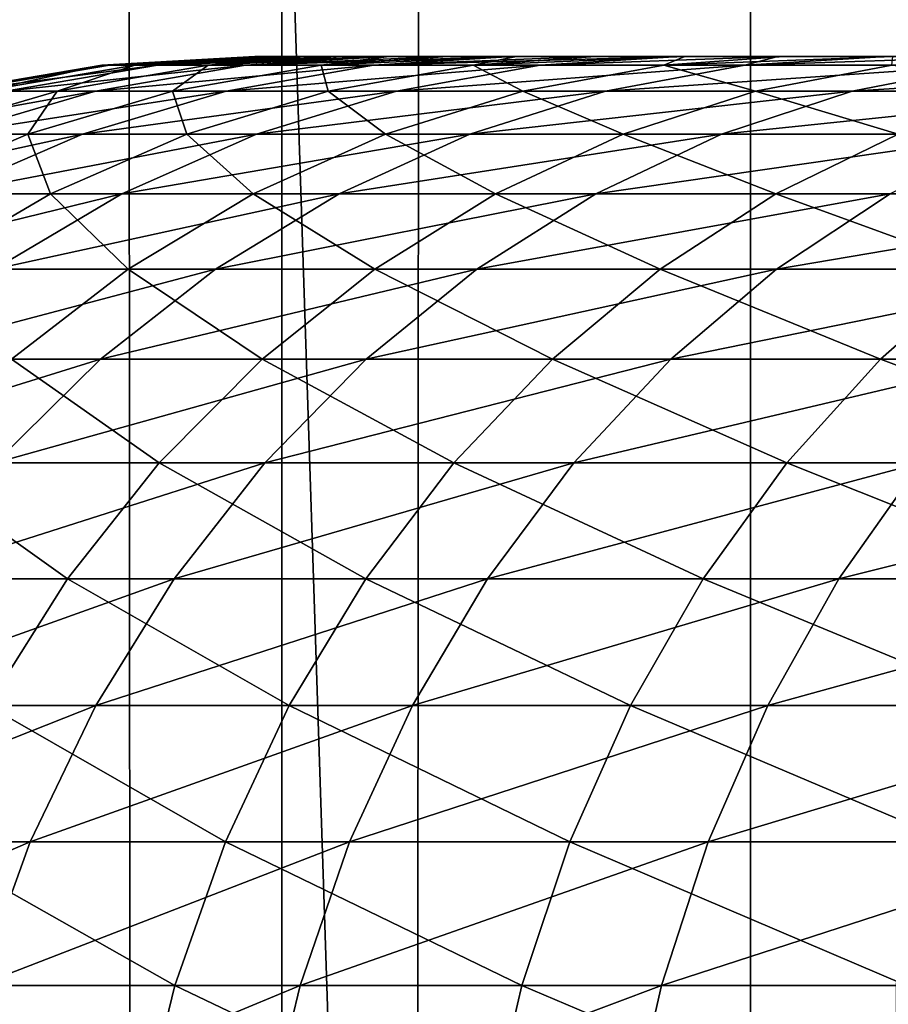
# Model space of a CAD drawing. Units: millimetres. Extents: x -26 to 26, y -130 to 154.
# Drawn here: x 6 to 6, y 6 to 7 of the extents above; entities that cross this region are included whole.
import ezdxf

# ---------------------------------------------------------------- set-up
doc = ezdxf.new("R2010")
doc.units = ezdxf.units.MM
doc.header["$LTSCALE"] = 52.148148
for name, color, linetype in [('152', 7, 'CONTINUOUS'), ('153', 7, 'CONTINUOUS'), ('205', 7, 'CONTINUOUS'), ('208', 7, 'CONTINUOUS'), ('3', 7, 'CONTINUOUS'), ('49', 7, 'CONTINUOUS')]:
    doc.layers.add(name, color=color, linetype=linetype)

msp = doc.modelspace()

# ---------------------------------------------------------------- linework, layer by layer
at = {"layer": '152', "color": 7, "linetype": 'CONTINUOUS', "true_color": 0xc8c8c8}
for points in [[(4.83637, 122, -21.97406), (6.01954, 122, -21.67983), (4.83682, -125, -21.97396), (4.83637, 122, -21.97406)], [(4.83682, -125, -21.97396), (6.01954, 122, -21.67983), (6.01941, -125, -21.67987), (4.83682, -125, -21.97396)], [(6.01941, -125, -21.67987), (6.01954, 122, -21.67983), (7.18427, -125, -21.3222), (6.01941, -125, -21.67987)], [(6.01954, 122, -21.67983), (7.18471, 122, -21.32205), (7.18427, -125, -21.3222), (6.01954, 122, -21.67983)]]:
    msp.add_3dface(points, dxfattribs=at)
at = {"layer": '153', "color": 7, "linetype": 'CONTINUOUS', "true_color": 0xc8c8c8}
for points in [[(6.17368, 80.47411, 21.63644), (7.18427, -125, 21.3222), (6.50006, 80.642, 21.54064), (6.17368, 80.47411, 21.63644)], [(5.84712, 80.31626, 21.72697), (6.01941, -125, 21.67987), (6.17368, 80.47411, 21.63644), (5.84712, 80.31626, 21.72697)], [(6.01941, -125, 21.67987), (7.18427, -125, 21.3222), (6.17368, 80.47411, 21.63644), (6.01941, -125, 21.67987)], [(5.52047, 80.16839, 21.81225), (6.01941, -125, 21.67987), (5.84712, 80.31626, 21.72697), (5.52047, 80.16839, 21.81225)], [(5.37271, 80.10464, 21.84912), (6.01941, -125, 21.67987), (5.52047, 80.16839, 21.81225), (5.37271, 80.10464, 21.84912)], [(4.86732, 79.90138, 21.96723), (6.01941, -125, 21.67987), (5.37271, 80.10464, 21.84912), (4.86732, 79.90138, 21.96723)], [(4.83682, -125, 21.97396), (6.01941, -125, 21.67987), (4.86732, 79.90138, 21.96723), (4.83682, -125, 21.97396)]]:
    msp.add_3dface(points, dxfattribs=at)
at = {"layer": '205', "color": 7, "linetype": 'CONTINUOUS', "true_color": 0xffe664}
for points in [[(6.35746, 85.75, -18.16989), (5.64667, 18.18045, -18.4032), (6.35789, -3.5, -18.16974), (6.35746, 85.75, -18.16989)], [(7.36693, 85.75, -17.78456), (6.35746, 85.75, -18.16989), (7.36663, -3.5, -17.78469), (7.36693, 85.75, -17.78456)], [(6.35746, 85.75, -18.16989), (6.35789, -3.5, -18.16974), (7.36663, -3.5, -17.78469), (6.35746, 85.75, -18.16989)], [(5.64667, 18.18045, -18.4032), (5.64667, 5.62756, -18.4032), (6.35789, -3.5, -18.16974), (5.64667, 18.18045, -18.4032)]]:
    msp.add_3dface(points, dxfattribs=at)
at = {"layer": '208', "color": 7, "linetype": 'CONTINUOUS', "true_color": 0xffe664}
for points in [[(6.00363, 6.5, -8.19039), (6, 6.5, -7.99433), (6.00407, 6.5, -7.7982), (6.00363, 6.5, -8.19039)], [(6.01494, 6.5, -8.38621), (6.00363, 6.5, -8.19039), (6.00407, 6.5, -7.7982), (6.01494, 6.5, -8.38621)], [(6.01494, 6.5, -8.38621), (6.00407, 6.5, -7.7982), (6.01583, 6.5, -7.60245), (6.01494, 6.5, -8.38621)], [(6.03392, 6.5, -8.58143), (6.01494, 6.5, -8.38621), (6.01583, 6.5, -7.60245), (6.03392, 6.5, -8.58143)], [(6.03392, 6.5, -8.58143), (6.01583, 6.5, -7.60245), (6.03526, 6.5, -7.40729), (6.03392, 6.5, -8.58143)], [(6.06054, 6.5, -8.77571), (6.03392, 6.5, -8.58143), (6.03526, 6.5, -7.40729), (6.06054, 6.5, -8.77571)], [(6.06054, 6.5, -8.77571), (6.03526, 6.5, -7.40729), (6.06233, 6.5, -7.21301), (6.06054, 6.5, -8.77571)], [(6.09477, 6.5, -8.96888), (6.06054, 6.5, -8.77571), (6.06233, 6.5, -7.21301), (6.09477, 6.5, -8.96888)], [(6.09477, 6.5, -8.96888), (6.06233, 6.5, -7.21301), (6.09698, 6.5, -7.02), (6.09477, 6.5, -8.96888)], [(6.13654, 6.5, -9.16048), (6.09477, 6.5, -8.96888), (6.09698, 6.5, -7.02), (6.13654, 6.5, -9.16048)], [(6.13654, 6.5, -9.16048), (6.09698, 6.5, -7.02), (6.1392, 6.5, -6.82843), (6.13654, 6.5, -9.16048)], [(6.18579, 6.5, -9.35032), (6.13654, 6.5, -9.16048), (6.1392, 6.5, -6.82843), (6.18579, 6.5, -9.35032)], [(6.18579, 6.5, -9.35032), (6.1392, 6.5, -6.82843), (6.18888, 6.5, -6.63871), (6.18579, 6.5, -9.35032)], [(6.24246, 6.5, -9.53811), (6.18579, 6.5, -9.35032), (6.18888, 6.5, -6.63871), (6.24246, 6.5, -9.53811)], [(6.24246, 6.5, -9.53811), (6.18888, 6.5, -6.63871), (6.24596, 6.5, -6.45109), (6.24246, 6.5, -9.53811)], [(6.30643, 6.5, -9.72348), (6.24246, 6.5, -9.53811), (6.24596, 6.5, -6.45109), (6.30643, 6.5, -9.72348)], [(6.30643, 6.5, -9.72348), (6.24596, 6.5, -6.45109), (6.31038, 6.5, -6.2658), (6.30643, 6.5, -9.72348)], [(6.37765, 6.5, -9.90626), (6.30643, 6.5, -9.72348), (6.31038, 6.5, -6.2658), (6.37765, 6.5, -9.90626)], [(6.37765, 6.5, -9.90626), (6.31038, 6.5, -6.2658), (6.38199, 6.5, -6.08325), (6.37765, 6.5, -9.90626)], [(6.45596, 6.5, -10.08606), (6.37765, 6.5, -9.90626), (6.38199, 6.5, -6.08325), (6.45596, 6.5, -10.08606)], [(6.45596, 6.5, -10.08606), (6.38199, 6.5, -6.08325), (6.46072, 6.5, -5.90359), (6.45596, 6.5, -10.08606)], [(6.54126, 6.5, -10.26266), (6.45596, 6.5, -10.08606), (6.46072, 6.5, -5.90359), (6.54126, 6.5, -10.26266)]]:
    msp.add_3dface(points, dxfattribs=at)
at = {"layer": '3', "color": 7, "linetype": 'CONTINUOUS', "true_color": 0xffe664}
for points in [[(6.35746, 85.75, 18.16989), (5.32908, -3.5, 18.49766), (5.32903, 85.75, 18.49767), (6.35746, 85.75, 18.16989)], [(6.35789, -3.5, 18.16974), (5.32908, -3.5, 18.49766), (6.35746, 85.75, 18.16989), (6.35789, -3.5, 18.16974)], [(7.36693, 85.75, 17.78456), (6.35789, -3.5, 18.16974), (6.35746, 85.75, 18.16989), (7.36693, 85.75, 17.78456)], [(7.36663, -3.5, 17.78469), (6.35789, -3.5, 18.16974), (7.36693, 85.75, 17.78456), (7.36663, -3.5, 17.78469)]]:
    msp.add_3dface(points, dxfattribs=at)
at = {"layer": '49', "color": 7, "linetype": 'CONTINUOUS', "true_color": 0xc8c8c8}
for points in [[(5.89494, 6.49371, -8.26551), (5.88947, 6.49371, -7.87897), (6.00363, 6.5, -8.19039), (5.89494, 6.49371, -8.26551)], [(5.88947, 6.49371, -7.87897), (5.91323, 6.49371, -7.49313), (6.00407, 6.5, -7.7982), (5.88947, 6.49371, -7.87897)], [(6.00363, 6.5, -8.19039), (5.88947, 6.49371, -7.87897), (6, 6.5, -7.99433), (6.00363, 6.5, -8.19039)], [(6, 6.5, -7.99433), (5.88947, 6.49371, -7.87897), (6.00407, 6.5, -7.7982), (6, 6.5, -7.99433)], [(5.9296, 6.49371, -8.65053), (5.89494, 6.49371, -8.26551), (6.03392, 6.5, -8.58143), (5.9296, 6.49371, -8.65053)], [(6.03392, 6.5, -8.58143), (5.89494, 6.49371, -8.26551), (6.01494, 6.5, -8.38621), (6.03392, 6.5, -8.58143)], [(6.01494, 6.5, -8.38621), (5.89494, 6.49371, -8.26551), (6.00363, 6.5, -8.19039), (6.01494, 6.5, -8.38621)], [(5.91323, 6.49371, -7.49313), (5.96607, 6.49371, -7.11018), (6.03526, 6.5, -7.40729), (5.91323, 6.49371, -7.49313)], [(6.00407, 6.5, -7.7982), (5.91323, 6.49371, -7.49313), (6.01583, 6.5, -7.60245), (6.00407, 6.5, -7.7982)], [(6.01583, 6.5, -7.60245), (5.91323, 6.49371, -7.49313), (6.03526, 6.5, -7.40729), (6.01583, 6.5, -7.60245)], [(5.99325, 6.49371, -9.03183), (5.9296, 6.49371, -8.65053), (6.09477, 6.5, -8.96888), (5.99325, 6.49371, -9.03183)], [(6.09477, 6.5, -8.96888), (5.9296, 6.49371, -8.65053), (6.06054, 6.5, -8.77571), (6.09477, 6.5, -8.96888)], [(6.06054, 6.5, -8.77571), (5.9296, 6.49371, -8.65053), (6.03392, 6.5, -8.58143), (6.06054, 6.5, -8.77571)], [(5.96607, 6.49371, -7.11018), (6.04771, 6.49371, -6.73232), (6.09698, 6.5, -7.02), (5.96607, 6.49371, -7.11018)], [(6.03526, 6.5, -7.40729), (5.96607, 6.49371, -7.11018), (6.06233, 6.5, -7.21301), (6.03526, 6.5, -7.40729)], [(6.06233, 6.5, -7.21301), (5.96607, 6.49371, -7.11018), (6.09698, 6.5, -7.02), (6.06233, 6.5, -7.21301)], [(6.08554, 6.49371, -9.40723), (5.99325, 6.49371, -9.03183), (6.18579, 6.5, -9.35032), (6.08554, 6.49371, -9.40723)], [(6.18579, 6.5, -9.35032), (5.99325, 6.49371, -9.03183), (6.13654, 6.5, -9.16048), (6.18579, 6.5, -9.35032)], [(6.13654, 6.5, -9.16048), (5.99325, 6.49371, -9.03183), (6.09477, 6.5, -8.96888), (6.13654, 6.5, -9.16048)], [(6.04771, 6.49371, -6.73232), (6.15767, 6.49371, -6.36171), (6.18888, 6.5, -6.63871), (6.04771, 6.49371, -6.73232)], [(6.09698, 6.5, -7.02), (6.04771, 6.49371, -6.73232), (6.1392, 6.5, -6.82843), (6.09698, 6.5, -7.02)], [(6.1392, 6.5, -6.82843), (6.04771, 6.49371, -6.73232), (6.18888, 6.5, -6.63871), (6.1392, 6.5, -6.82843)], [(6.20594, 6.49371, -9.77458), (6.08554, 6.49371, -9.40723), (6.30643, 6.5, -9.72348), (6.20594, 6.49371, -9.77458)], [(6.30643, 6.5, -9.72348), (6.08554, 6.49371, -9.40723), (6.24246, 6.5, -9.53811), (6.30643, 6.5, -9.72348)], [(6.24246, 6.5, -9.53811), (6.08554, 6.49371, -9.40723), (6.18579, 6.5, -9.35032), (6.24246, 6.5, -9.53811)], [(6.15767, 6.49371, -6.36171), (6.29531, 6.49371, -6.00047), (6.31038, 6.5, -6.2658), (6.15767, 6.49371, -6.36171)], [(6.18888, 6.5, -6.63871), (6.15767, 6.49371, -6.36171), (6.24596, 6.5, -6.45109), (6.18888, 6.5, -6.63871)], [(6.24596, 6.5, -6.45109), (6.15767, 6.49371, -6.36171), (6.31038, 6.5, -6.2658), (6.24596, 6.5, -6.45109)], [(6.35374, 6.49371, -10.13178), (6.20594, 6.49371, -9.77458), (6.37765, 6.5, -9.90626), (6.35374, 6.49371, -10.13178)], [(6.37765, 6.5, -9.90626), (6.20594, 6.49371, -9.77458), (6.30643, 6.5, -9.72348), (6.37765, 6.5, -9.90626)], [(6.29531, 6.49371, -6.00047), (6.45986, 6.49371, -5.65067), (6.46072, 6.5, -5.90359), (6.29531, 6.49371, -6.00047)], [(6.31038, 6.5, -6.2658), (6.29531, 6.49371, -6.00047), (6.38199, 6.5, -6.08325), (6.31038, 6.5, -6.2658)], [(6.38199, 6.5, -6.08325), (6.29531, 6.49371, -6.00047), (6.46072, 6.5, -5.90359), (6.38199, 6.5, -6.08325)], [(6.52812, 6.49371, -10.47679), (6.35374, 6.49371, -10.13178), (6.54126, 6.5, -10.26266), (6.52812, 6.49371, -10.47679)], [(6.54126, 6.5, -10.26266), (6.35374, 6.49371, -10.13178), (6.45596, 6.5, -10.08606), (6.54126, 6.5, -10.26266)], [(6.45596, 6.5, -10.08606), (6.35374, 6.49371, -10.13178), (6.37765, 6.5, -9.90626), (6.45596, 6.5, -10.08606)], [(5.78442, 6.4749, -8.27126), (5.77883, 6.4749, -7.87635), (5.89494, 6.49371, -8.26551), (5.78442, 6.4749, -8.27126)], [(5.77883, 6.4749, -7.87635), (5.80311, 6.4749, -7.48216), (5.88947, 6.49371, -7.87897), (5.77883, 6.4749, -7.87635)], [(5.89494, 6.49371, -8.26551), (5.77883, 6.4749, -7.87635), (5.88947, 6.49371, -7.87897), (5.89494, 6.49371, -8.26551)], [(5.81983, 6.4749, -8.66461), (5.78442, 6.4749, -8.27126), (5.9296, 6.49371, -8.65053), (5.81983, 6.4749, -8.66461)], [(5.9296, 6.49371, -8.65053), (5.78442, 6.4749, -8.27126), (5.89494, 6.49371, -8.26551), (5.9296, 6.49371, -8.65053)], [(5.80311, 6.4749, -7.48216), (5.8571, 6.4749, -7.09092), (5.91323, 6.49371, -7.49313), (5.80311, 6.4749, -7.48216)], [(5.88947, 6.49371, -7.87897), (5.80311, 6.4749, -7.48216), (5.91323, 6.49371, -7.49313), (5.88947, 6.49371, -7.87897)], [(5.88487, 6.4749, -9.05417), (5.81983, 6.4749, -8.66461), (5.99325, 6.49371, -9.03183), (5.88487, 6.4749, -9.05417)], [(5.99325, 6.49371, -9.03183), (5.81983, 6.4749, -8.66461), (5.9296, 6.49371, -8.65053), (5.99325, 6.49371, -9.03183)], [(5.8571, 6.4749, -7.09092), (5.9405, 6.4749, -6.70488), (5.96607, 6.49371, -7.11018), (5.8571, 6.4749, -7.09092)], [(5.91323, 6.49371, -7.49313), (5.8571, 6.4749, -7.09092), (5.96607, 6.49371, -7.11018), (5.91323, 6.49371, -7.49313)], [(5.97915, 6.4749, -9.43769), (5.88487, 6.4749, -9.05417), (6.08554, 6.49371, -9.40723), (5.97915, 6.4749, -9.43769)], [(6.08554, 6.49371, -9.40723), (5.88487, 6.4749, -9.05417), (5.99325, 6.49371, -9.03183), (6.08554, 6.49371, -9.40723)], [(5.9405, 6.4749, -6.70488), (6.05284, 6.4749, -6.32625), (6.04771, 6.49371, -6.73232), (5.9405, 6.4749, -6.70488)], [(5.96607, 6.49371, -7.11018), (5.9405, 6.4749, -6.70488), (6.04771, 6.49371, -6.73232), (5.96607, 6.49371, -7.11018)], [(6.10215, 6.4749, -9.813), (5.97915, 6.4749, -9.43769), (6.20594, 6.49371, -9.77458), (6.10215, 6.4749, -9.813)], [(6.20594, 6.49371, -9.77458), (5.97915, 6.4749, -9.43769), (6.08554, 6.49371, -9.40723), (6.20594, 6.49371, -9.77458)], [(6.04771, 6.49371, -6.73232), (6.05284, 6.4749, -6.32625), (6.15767, 6.49371, -6.36171), (6.04771, 6.49371, -6.73232)], [(6.05284, 6.4749, -6.32625), (6.19346, 6.4749, -5.95719), (6.15767, 6.49371, -6.36171), (6.05284, 6.4749, -6.32625)], [(6.25316, 6.4749, -10.17793), (6.10215, 6.4749, -9.813), (6.35374, 6.49371, -10.13178), (6.25316, 6.4749, -10.17793)], [(6.35374, 6.49371, -10.13178), (6.10215, 6.4749, -9.813), (6.20594, 6.49371, -9.77458), (6.35374, 6.49371, -10.13178)], [(6.15767, 6.49371, -6.36171), (6.19346, 6.4749, -5.95719), (6.29531, 6.49371, -6.00047), (6.15767, 6.49371, -6.36171)], [(6.19346, 6.4749, -5.95719), (6.36158, 6.4749, -5.59981), (6.29531, 6.49371, -6.00047), (6.19346, 6.4749, -5.95719)], [(6.43131, 6.4749, -10.53041), (6.25316, 6.4749, -10.17793), (6.52812, 6.49371, -10.47679), (6.43131, 6.4749, -10.53041)], [(6.52812, 6.49371, -10.47679), (6.25316, 6.4749, -10.17793), (6.35374, 6.49371, -10.13178), (6.52812, 6.49371, -10.47679)], [(6.29531, 6.49371, -6.00047), (6.36158, 6.4749, -5.59981), (6.45986, 6.49371, -5.65067), (6.29531, 6.49371, -6.00047)], [(6.36158, 6.4749, -5.59981), (6.55622, 6.4749, -5.25616), (6.45986, 6.49371, -5.65067), (6.36158, 6.4749, -5.59981)], [(6.6356, 6.4749, -10.86842), (6.43131, 6.4749, -10.53041), (6.72808, 6.49371, -10.80764), (6.6356, 6.4749, -10.86842)], [(6.72808, 6.49371, -10.80764), (6.43131, 6.4749, -10.53041), (6.52812, 6.49371, -10.47679), (6.72808, 6.49371, -10.80764)], [(5.77923, 6.44381, -9.07594), (5.71285, 6.44381, -8.67834), (5.88487, 6.4749, -9.05417), (5.77923, 6.44381, -9.07594)], [(5.88487, 6.4749, -9.05417), (5.71285, 6.44381, -8.67834), (5.81983, 6.4749, -8.66461), (5.88487, 6.4749, -9.05417)], [(5.75088, 6.44381, -7.07214), (5.83601, 6.44381, -6.67813), (5.8571, 6.4749, -7.09092), (5.75088, 6.44381, -7.07214)], [(5.80311, 6.4749, -7.48216), (5.75088, 6.44381, -7.07214), (5.8571, 6.4749, -7.09092), (5.80311, 6.4749, -7.48216)], [(5.87546, 6.44381, -9.46738), (5.77923, 6.44381, -9.07594), (5.97915, 6.4749, -9.43769), (5.87546, 6.44381, -9.46738)], [(5.97915, 6.4749, -9.43769), (5.77923, 6.44381, -9.07594), (5.88487, 6.4749, -9.05417), (5.97915, 6.4749, -9.43769)], [(5.83601, 6.44381, -6.67813), (5.95067, 6.44381, -6.29168), (5.9405, 6.4749, -6.70488), (5.83601, 6.44381, -6.67813)], [(5.8571, 6.4749, -7.09092), (5.83601, 6.44381, -6.67813), (5.9405, 6.4749, -6.70488), (5.8571, 6.4749, -7.09092)], [(6.001, 6.44381, -9.85044), (5.87546, 6.44381, -9.46738), (6.10215, 6.4749, -9.813), (6.001, 6.44381, -9.85044)], [(6.10215, 6.4749, -9.813), (5.87546, 6.44381, -9.46738), (5.97915, 6.4749, -9.43769), (6.10215, 6.4749, -9.813)], [(5.9405, 6.4749, -6.70488), (5.95067, 6.44381, -6.29168), (6.05284, 6.4749, -6.32625), (5.9405, 6.4749, -6.70488)], [(5.95067, 6.44381, -6.29168), (6.0942, 6.44381, -5.915), (6.05284, 6.4749, -6.32625), (5.95067, 6.44381, -6.29168)], [(6.15513, 6.44381, -10.22291), (6.001, 6.44381, -9.85044), (6.25316, 6.4749, -10.17793), (6.15513, 6.44381, -10.22291)], [(6.25316, 6.4749, -10.17793), (6.001, 6.44381, -9.85044), (6.10215, 6.4749, -9.813), (6.25316, 6.4749, -10.17793)], [(6.05284, 6.4749, -6.32625), (6.0942, 6.44381, -5.915), (6.19346, 6.4749, -5.95719), (6.05284, 6.4749, -6.32625)], [(6.0942, 6.44381, -5.915), (6.26578, 6.44381, -5.55024), (6.19346, 6.4749, -5.95719), (6.0942, 6.44381, -5.915)], [(6.33696, 6.44381, -10.58267), (6.15513, 6.44381, -10.22291), (6.43131, 6.4749, -10.53041), (6.33696, 6.44381, -10.58267)], [(6.43131, 6.4749, -10.53041), (6.15513, 6.44381, -10.22291), (6.25316, 6.4749, -10.17793), (6.43131, 6.4749, -10.53041)], [(6.19346, 6.4749, -5.95719), (6.26578, 6.44381, -5.55024), (6.36158, 6.4749, -5.59981), (6.19346, 6.4749, -5.95719)], [(6.26578, 6.44381, -5.55024), (6.46444, 6.44381, -5.19949), (6.36158, 6.4749, -5.59981), (6.26578, 6.44381, -5.55024)], [(6.54546, 6.44381, -10.92766), (6.33696, 6.44381, -10.58267), (6.6356, 6.4749, -10.86842), (6.54546, 6.44381, -10.92766)], [(6.6356, 6.4749, -10.86842), (6.33696, 6.44381, -10.58267), (6.43131, 6.4749, -10.53041), (6.6356, 6.4749, -10.86842)], [(6.36158, 6.4749, -5.59981), (6.46444, 6.44381, -5.19949), (6.55622, 6.4749, -5.25616), (6.36158, 6.4749, -5.59981)], [(5.77577, 6.40082, -9.49593), (5.67766, 6.40082, -9.09687), (5.87546, 6.44381, -9.46738), (5.77577, 6.40082, -9.49593)], [(5.87546, 6.44381, -9.46738), (5.67766, 6.40082, -9.09687), (5.77923, 6.44381, -9.07594), (5.87546, 6.44381, -9.46738)], [(5.73555, 6.40082, -6.65242), (5.85244, 6.40082, -6.25845), (5.83601, 6.44381, -6.67813), (5.73555, 6.40082, -6.65242)], [(5.75088, 6.44381, -7.07214), (5.73555, 6.40082, -6.65242), (5.83601, 6.44381, -6.67813), (5.75088, 6.44381, -7.07214)], [(5.90375, 6.40082, -9.88644), (5.77577, 6.40082, -9.49593), (6.001, 6.44381, -9.85044), (5.90375, 6.40082, -9.88644)], [(6.001, 6.44381, -9.85044), (5.77577, 6.40082, -9.49593), (5.87546, 6.44381, -9.46738), (6.001, 6.44381, -9.85044)], [(5.83601, 6.44381, -6.67813), (5.85244, 6.40082, -6.25845), (5.95067, 6.44381, -6.29168), (5.83601, 6.44381, -6.67813)], [(5.85244, 6.40082, -6.25845), (5.99876, 6.40082, -5.87444), (5.95067, 6.44381, -6.29168), (5.85244, 6.40082, -6.25845)], [(6.06088, 6.40082, -10.26615), (5.90375, 6.40082, -9.88644), (6.15513, 6.44381, -10.22291), (6.06088, 6.40082, -10.26615)], [(6.15513, 6.44381, -10.22291), (5.90375, 6.40082, -9.88644), (6.001, 6.44381, -9.85044), (6.15513, 6.44381, -10.22291)], [(5.95067, 6.44381, -6.29168), (5.99876, 6.40082, -5.87444), (6.0942, 6.44381, -5.915), (5.95067, 6.44381, -6.29168)], [(5.99876, 6.40082, -5.87444), (6.17369, 6.40082, -5.50258), (6.0942, 6.44381, -5.915), (5.99876, 6.40082, -5.87444)], [(6.24625, 6.40082, -10.63291), (6.06088, 6.40082, -10.26615), (6.33696, 6.44381, -10.58267), (6.24625, 6.40082, -10.63291)], [(6.33696, 6.44381, -10.58267), (6.06088, 6.40082, -10.26615), (6.15513, 6.44381, -10.22291), (6.33696, 6.44381, -10.58267)], [(6.0942, 6.44381, -5.915), (6.17369, 6.40082, -5.50258), (6.26578, 6.44381, -5.55024), (6.0942, 6.44381, -5.915)], [(6.17369, 6.40082, -5.50258), (6.37621, 6.40082, -5.14501), (6.26578, 6.44381, -5.55024), (6.17369, 6.40082, -5.50258)], [(6.4588, 6.40082, -10.98461), (6.24625, 6.40082, -10.63291), (6.54546, 6.44381, -10.92766), (6.4588, 6.40082, -10.98461)], [(6.54546, 6.44381, -10.92766), (6.24625, 6.40082, -10.63291), (6.33696, 6.44381, -10.58267), (6.54546, 6.44381, -10.92766)], [(6.26578, 6.44381, -5.55024), (6.37621, 6.40082, -5.14501), (6.46444, 6.44381, -5.19949), (6.26578, 6.44381, -5.55024)], [(6.37621, 6.40082, -5.14501), (6.60518, 6.40082, -4.80377), (6.46444, 6.44381, -5.19949), (6.37621, 6.40082, -5.14501)], [(5.81163, 6.34649, -9.92053), (5.68134, 6.34649, -9.52297), (5.90375, 6.40082, -9.88644), (5.81163, 6.34649, -9.92053)], [(5.90375, 6.40082, -9.88644), (5.68134, 6.34649, -9.52297), (5.77577, 6.40082, -9.49593), (5.90375, 6.40082, -9.88644)], [(5.73555, 6.40082, -6.65242), (5.75939, 6.34649, -6.22697), (5.85244, 6.40082, -6.25845), (5.73555, 6.40082, -6.65242)], [(5.75939, 6.34649, -6.22697), (5.90836, 6.34649, -5.83602), (5.85244, 6.40082, -6.25845), (5.75939, 6.34649, -6.22697)], [(5.9716, 6.34649, -10.30712), (5.81163, 6.34649, -9.92053), (6.06088, 6.40082, -10.26615), (5.9716, 6.34649, -10.30712)], [(6.06088, 6.40082, -10.26615), (5.81163, 6.34649, -9.92053), (5.90375, 6.40082, -9.88644), (6.06088, 6.40082, -10.26615)], [(5.85244, 6.40082, -6.25845), (5.90836, 6.34649, -5.83602), (5.99876, 6.40082, -5.87444), (5.85244, 6.40082, -6.25845)], [(5.90836, 6.34649, -5.83602), (6.08645, 6.34649, -5.45744), (5.99876, 6.40082, -5.87444), (5.90836, 6.34649, -5.83602)], [(6.16032, 6.34649, -10.6805), (5.9716, 6.34649, -10.30712), (6.24625, 6.40082, -10.63291), (6.16032, 6.34649, -10.6805)], [(6.24625, 6.40082, -10.63291), (5.9716, 6.34649, -10.30712), (6.06088, 6.40082, -10.26615), (6.24625, 6.40082, -10.63291)], [(5.99876, 6.40082, -5.87444), (6.08645, 6.34649, -5.45744), (6.17369, 6.40082, -5.50258), (5.99876, 6.40082, -5.87444)], [(6.08645, 6.34649, -5.45744), (6.29263, 6.34649, -5.09341), (6.17369, 6.40082, -5.50258), (6.08645, 6.34649, -5.45744)], [(6.37672, 6.34649, -11.03856), (6.16032, 6.34649, -10.6805), (6.4588, 6.40082, -10.98461), (6.37672, 6.34649, -11.03856)], [(6.4588, 6.40082, -10.98461), (6.16032, 6.34649, -10.6805), (6.24625, 6.40082, -10.63291), (6.4588, 6.40082, -10.98461)], [(6.17369, 6.40082, -5.50258), (6.29263, 6.34649, -5.09341), (6.37621, 6.40082, -5.14501), (6.17369, 6.40082, -5.50258)], [(6.29263, 6.34649, -5.09341), (6.52574, 6.34649, -4.74599), (6.37621, 6.40082, -5.14501), (6.29263, 6.34649, -5.09341)], [(6.37621, 6.40082, -5.14501), (6.52574, 6.34649, -4.74599), (6.60518, 6.40082, -4.80377), (6.37621, 6.40082, -5.14501)], [(6.61956, 6.34649, -11.37925), (6.37672, 6.34649, -11.03856), (6.69733, 6.40082, -11.31925), (6.61956, 6.34649, -11.37925)], [(6.69733, 6.40082, -11.31925), (6.37672, 6.34649, -11.03856), (6.4588, 6.40082, -10.98461), (6.69733, 6.40082, -11.31925)], [(5.88842, 6.28148, -10.34528), (5.72581, 6.28148, -9.9523), (5.9716, 6.34649, -10.30712), (5.88842, 6.28148, -10.34528)], [(5.9716, 6.34649, -10.30712), (5.72581, 6.28148, -9.9523), (5.81163, 6.34649, -9.92053), (5.9716, 6.34649, -10.30712)], [(5.75939, 6.34649, -6.22697), (5.82414, 6.28148, -5.80022), (5.90836, 6.34649, -5.83602), (5.75939, 6.34649, -6.22697)], [(5.82414, 6.28148, -5.80022), (6.00517, 6.28148, -5.41538), (5.90836, 6.34649, -5.83602), (5.82414, 6.28148, -5.80022)], [(6.08026, 6.28148, -10.72484), (5.88842, 6.28148, -10.34528), (6.16032, 6.34649, -10.6805), (6.08026, 6.28148, -10.72484)], [(6.16032, 6.34649, -10.6805), (5.88842, 6.28148, -10.34528), (5.9716, 6.34649, -10.30712), (6.16032, 6.34649, -10.6805)], [(5.90836, 6.34649, -5.83602), (6.00517, 6.28148, -5.41538), (6.08645, 6.34649, -5.45744), (5.90836, 6.34649, -5.83602)], [(6.00517, 6.28148, -5.41538), (6.21477, 6.28148, -5.04533), (6.08645, 6.34649, -5.45744), (6.00517, 6.28148, -5.41538)], [(6.30024, 6.28148, -11.08883), (6.08026, 6.28148, -10.72484), (6.37672, 6.34649, -11.03856), (6.30024, 6.28148, -11.08883)], [(6.37672, 6.34649, -11.03856), (6.08026, 6.28148, -10.72484), (6.16032, 6.34649, -10.6805), (6.37672, 6.34649, -11.03856)], [(6.08645, 6.34649, -5.45744), (6.21477, 6.28148, -5.04533), (6.29263, 6.34649, -5.09341), (6.08645, 6.34649, -5.45744)], [(6.21477, 6.28148, -5.04533), (6.45173, 6.28148, -4.69216), (6.29263, 6.34649, -5.09341), (6.21477, 6.28148, -5.04533)], [(6.29263, 6.34649, -5.09341), (6.45173, 6.28148, -4.69216), (6.52574, 6.34649, -4.74599), (6.29263, 6.34649, -5.09341)], [(6.5471, 6.28148, -11.43514), (6.30024, 6.28148, -11.08883), (6.61956, 6.34649, -11.37925), (6.5471, 6.28148, -11.43514)], [(6.61956, 6.34649, -11.37925), (6.30024, 6.28148, -11.08883), (6.37672, 6.34649, -11.03856), (6.61956, 6.34649, -11.37925)], [(6.45173, 6.28148, -4.69216), (6.7147, 6.28148, -4.35792), (6.52574, 6.34649, -4.74599), (6.45173, 6.28148, -4.69216)], [(5.81239, 6.20663, -10.38016), (5.64736, 6.20663, -9.98134), (5.88842, 6.28148, -10.34528), (5.81239, 6.20663, -10.38016)], [(5.88842, 6.28148, -10.34528), (5.64736, 6.20663, -9.98134), (5.72581, 6.28148, -9.9523), (5.88842, 6.28148, -10.34528)], [(5.74715, 6.20663, -5.7675), (5.93087, 6.20663, -5.37694), (5.82414, 6.28148, -5.80022), (5.74715, 6.20663, -5.7675)], [(6.00709, 6.20663, -10.76538), (5.81239, 6.20663, -10.38016), (6.08026, 6.28148, -10.72484), (6.00709, 6.20663, -10.76538)], [(6.08026, 6.28148, -10.72484), (5.81239, 6.20663, -10.38016), (5.88842, 6.28148, -10.34528), (6.08026, 6.28148, -10.72484)], [(5.82414, 6.28148, -5.80022), (5.93087, 6.20663, -5.37694), (6.00517, 6.28148, -5.41538), (5.82414, 6.28148, -5.80022)], [(5.93087, 6.20663, -5.37694), (6.14359, 6.20663, -5.00138), (6.00517, 6.28148, -5.41538), (5.93087, 6.20663, -5.37694)], [(6.00517, 6.28148, -5.41538), (6.14359, 6.20663, -5.00138), (6.21477, 6.28148, -5.04533), (6.00517, 6.28148, -5.41538)], [(6.23033, 6.20663, -11.13477), (6.00709, 6.20663, -10.76538), (6.30024, 6.28148, -11.08883), (6.23033, 6.20663, -11.13477)], [(6.30024, 6.28148, -11.08883), (6.00709, 6.20663, -10.76538), (6.08026, 6.28148, -10.72484), (6.30024, 6.28148, -11.08883)], [(6.14359, 6.20663, -5.00138), (6.38407, 6.20663, -4.64296), (6.21477, 6.28148, -5.04533), (6.14359, 6.20663, -5.00138)], [(6.21477, 6.28148, -5.04533), (6.38407, 6.20663, -4.64296), (6.45173, 6.28148, -4.69216), (6.21477, 6.28148, -5.04533)], [(6.48086, 6.20663, -11.48624), (6.23033, 6.20663, -11.13477), (6.5471, 6.28148, -11.43514), (6.48086, 6.20663, -11.48624)], [(6.5471, 6.28148, -11.43514), (6.23033, 6.20663, -11.13477), (6.30024, 6.28148, -11.08883), (6.5471, 6.28148, -11.43514)], [(6.38407, 6.20663, -4.64296), (6.65095, 6.20663, -4.30374), (6.45173, 6.28148, -4.69216), (6.38407, 6.20663, -4.64296)], [(6.45173, 6.28148, -4.69216), (6.65095, 6.20663, -4.30374), (6.7147, 6.28148, -4.35792), (6.45173, 6.28148, -4.69216)], [(5.67836, 6.12288, -5.73827), (5.8645, 6.12288, -5.34259), (5.74715, 6.20663, -5.7675), (5.67836, 6.12288, -5.73827)], [(5.94171, 6.12288, -10.80159), (5.74446, 6.12288, -10.41133), (6.00709, 6.20663, -10.76538), (5.94171, 6.12288, -10.80159)], [(6.00709, 6.20663, -10.76538), (5.74446, 6.12288, -10.41133), (5.81239, 6.20663, -10.38016), (6.00709, 6.20663, -10.76538)], [(5.74715, 6.20663, -5.7675), (5.8645, 6.12288, -5.34259), (5.93087, 6.20663, -5.37694), (5.74715, 6.20663, -5.7675)], [(5.8645, 6.12288, -5.34259), (6.07999, 6.12288, -4.96211), (5.93087, 6.20663, -5.37694), (5.8645, 6.12288, -5.34259)], [(5.93087, 6.20663, -5.37694), (6.07999, 6.12288, -4.96211), (6.14359, 6.20663, -5.00138), (5.93087, 6.20663, -5.37694)], [(6.16788, 6.12288, -11.17582), (5.94171, 6.12288, -10.80159), (6.23033, 6.20663, -11.13477), (6.16788, 6.12288, -11.17582)], [(6.23033, 6.20663, -11.13477), (5.94171, 6.12288, -10.80159), (6.00709, 6.20663, -10.76538), (6.23033, 6.20663, -11.13477)], [(6.07999, 6.12288, -4.96211), (6.32363, 6.12288, -4.599), (6.14359, 6.20663, -5.00138), (6.07999, 6.12288, -4.96211)], [(6.14359, 6.20663, -5.00138), (6.32363, 6.12288, -4.599), (6.38407, 6.20663, -4.64296), (6.14359, 6.20663, -5.00138)], [(6.42168, 6.12288, -11.53189), (6.16788, 6.12288, -11.17582), (6.48086, 6.20663, -11.48624), (6.42168, 6.12288, -11.53189)], [(6.48086, 6.20663, -11.48624), (6.16788, 6.12288, -11.17582), (6.23033, 6.20663, -11.13477), (6.48086, 6.20663, -11.48624)], [(6.32363, 6.12288, -4.599), (6.59401, 6.12288, -4.25534), (6.38407, 6.20663, -4.64296), (6.32363, 6.12288, -4.599)], [(6.38407, 6.20663, -4.64296), (6.59401, 6.12288, -4.25534), (6.65095, 6.20663, -4.30374), (6.38407, 6.20663, -4.64296)], [(6.70167, 6.12288, -11.86777), (6.42168, 6.12288, -11.53189), (6.75723, 6.20663, -11.81777), (6.70167, 6.12288, -11.86777)], [(6.75723, 6.20663, -11.81777), (6.42168, 6.12288, -11.53189), (6.48086, 6.20663, -11.48624), (6.75723, 6.20663, -11.81777)], [(5.67836, 6.12288, -5.73827), (5.80687, 6.03127, -5.31277), (5.8645, 6.12288, -5.34259), (5.67836, 6.12288, -5.73827)], [(5.88495, 6.03127, -10.83302), (5.68549, 6.03127, -10.43839), (5.94171, 6.12288, -10.80159), (5.88495, 6.03127, -10.83302)], [(5.94171, 6.12288, -10.80159), (5.68549, 6.03127, -10.43839), (5.74446, 6.12288, -10.41133), (5.94171, 6.12288, -10.80159)], [(5.80687, 6.03127, -5.31277), (6.02479, 6.03127, -4.92802), (5.8645, 6.12288, -5.34259), (5.80687, 6.03127, -5.31277)], [(5.8645, 6.12288, -5.34259), (6.02479, 6.03127, -4.92802), (6.07999, 6.12288, -4.96211), (5.8645, 6.12288, -5.34259)], [(6.11366, 6.03127, -11.21145), (5.88495, 6.03127, -10.83302), (6.16788, 6.12288, -11.17582), (6.11366, 6.03127, -11.21145)], [(6.16788, 6.12288, -11.17582), (5.88495, 6.03127, -10.83302), (5.94171, 6.12288, -10.80159), (6.16788, 6.12288, -11.17582)], [(6.02479, 6.03127, -4.92802), (6.27116, 6.03127, -4.56084), (6.07999, 6.12288, -4.96211), (6.02479, 6.03127, -4.92802)], [(6.07999, 6.12288, -4.96211), (6.27116, 6.03127, -4.56084), (6.32363, 6.12288, -4.599), (6.07999, 6.12288, -4.96211)], [(6.37031, 6.03127, -11.57152), (6.11366, 6.03127, -11.21145), (6.42168, 6.12288, -11.53189), (6.37031, 6.03127, -11.57152)], [(6.42168, 6.12288, -11.53189), (6.11366, 6.03127, -11.21145), (6.16788, 6.12288, -11.17582), (6.42168, 6.12288, -11.53189)], [(6.27116, 6.03127, -4.56084), (6.54457, 6.03127, -4.21333), (6.32363, 6.12288, -4.599), (6.27116, 6.03127, -4.56084)], [(6.32363, 6.12288, -4.599), (6.54457, 6.03127, -4.21333), (6.59401, 6.12288, -4.25534), (6.32363, 6.12288, -4.599)], [(6.65344, 6.03127, -11.91116), (6.37031, 6.03127, -11.57152), (6.70167, 6.12288, -11.86777), (6.65344, 6.03127, -11.91116)], [(6.70167, 6.12288, -11.86777), (6.37031, 6.03127, -11.57152), (6.42168, 6.12288, -11.53189), (6.70167, 6.12288, -11.86777)], [(5.83753, 5.93297, -10.85928), (5.63622, 5.93297, -10.46099), (5.88495, 6.03127, -10.83302), (5.83753, 5.93297, -10.85928)], [(5.88495, 6.03127, -10.83302), (5.63622, 5.93297, -10.46099), (5.68549, 6.03127, -10.43839), (5.88495, 6.03127, -10.83302)], [(5.75873, 5.93297, -5.28786), (5.97867, 5.93297, -4.89955), (5.80687, 6.03127, -5.31277), (5.75873, 5.93297, -5.28786)], [(5.80687, 6.03127, -5.31277), (5.97867, 5.93297, -4.89955), (6.02479, 6.03127, -4.92802), (5.80687, 6.03127, -5.31277)], [(6.06836, 5.93297, -11.24123), (5.83753, 5.93297, -10.85928), (6.11366, 6.03127, -11.21145), (6.06836, 5.93297, -11.24123)], [(6.11366, 6.03127, -11.21145), (5.83753, 5.93297, -10.85928), (5.88495, 6.03127, -10.83302), (6.11366, 6.03127, -11.21145)], [(5.97867, 5.93297, -4.89955), (6.22732, 5.93297, -4.52896), (6.02479, 6.03127, -4.92802), (5.97867, 5.93297, -4.89955)], [(6.02479, 6.03127, -4.92802), (6.22732, 5.93297, -4.52896), (6.27116, 6.03127, -4.56084), (6.02479, 6.03127, -4.92802)], [(6.3274, 5.93297, -11.60463), (6.06836, 5.93297, -11.24123), (6.37031, 6.03127, -11.57152), (6.3274, 5.93297, -11.60463)], [(6.37031, 6.03127, -11.57152), (6.06836, 5.93297, -11.24123), (6.11366, 6.03127, -11.21145), (6.37031, 6.03127, -11.57152)], [(6.22732, 5.93297, -4.52896), (6.50327, 5.93297, -4.17822), (6.27116, 6.03127, -4.56084), (6.22732, 5.93297, -4.52896)], [(6.27116, 6.03127, -4.56084), (6.50327, 5.93297, -4.17822), (6.54457, 6.03127, -4.21333), (6.27116, 6.03127, -4.56084)], [(6.61315, 5.93297, -11.94742), (6.3274, 5.93297, -11.60463), (6.65344, 6.03127, -11.91116), (6.61315, 5.93297, -11.94742)], [(6.65344, 6.03127, -11.91116), (6.3274, 5.93297, -11.60463), (6.37031, 6.03127, -11.57152), (6.65344, 6.03127, -11.91116)], [(5.80005, 5.82922, -10.88004), (5.59728, 5.82922, -10.47886), (5.83753, 5.93297, -10.85928), (5.80005, 5.82922, -10.88004)], [(5.83753, 5.93297, -10.85928), (5.59728, 5.82922, -10.47886), (5.63622, 5.93297, -10.46099), (5.83753, 5.93297, -10.85928)], [(5.72068, 5.82922, -5.26817), (5.94221, 5.82922, -4.87703), (5.75873, 5.93297, -5.28786), (5.72068, 5.82922, -5.26817)], [(5.75873, 5.93297, -5.28786), (5.94221, 5.82922, -4.87703), (5.97867, 5.93297, -4.89955), (5.75873, 5.93297, -5.28786)], [(6.03256, 5.82922, -11.26476), (5.80005, 5.82922, -10.88004), (6.06836, 5.93297, -11.24123), (6.03256, 5.82922, -11.26476)], [(6.06836, 5.93297, -11.24123), (5.80005, 5.82922, -10.88004), (5.83753, 5.93297, -10.85928), (6.06836, 5.93297, -11.24123)], [(5.94221, 5.82922, -4.87703), (6.19267, 5.82922, -4.50376), (5.97867, 5.93297, -4.89955), (5.94221, 5.82922, -4.87703)], [(5.97867, 5.93297, -4.89955), (6.19267, 5.82922, -4.50376), (6.22732, 5.93297, -4.52896), (5.97867, 5.93297, -4.89955)], [(6.29347, 5.82922, -11.6308), (6.03256, 5.82922, -11.26476), (6.3274, 5.93297, -11.60463), (6.29347, 5.82922, -11.6308)], [(6.3274, 5.93297, -11.60463), (6.03256, 5.82922, -11.26476), (6.06836, 5.93297, -11.24123), (6.3274, 5.93297, -11.60463)], [(6.19267, 5.82922, -4.50376), (6.47062, 5.82922, -4.15048), (6.22732, 5.93297, -4.52896), (6.19267, 5.82922, -4.50376)], [(6.22732, 5.93297, -4.52896), (6.47062, 5.82922, -4.15048), (6.50327, 5.93297, -4.17822), (6.22732, 5.93297, -4.52896)], [(6.5813, 5.82922, -11.97608), (6.29347, 5.82922, -11.6308), (6.61315, 5.93297, -11.94742), (6.5813, 5.82922, -11.97608)], [(6.61315, 5.93297, -11.94742), (6.29347, 5.82922, -11.6308), (6.3274, 5.93297, -11.60463), (6.61315, 5.93297, -11.94742)], [(5.69319, 5.72132, -5.25395), (5.91588, 5.72132, -4.86078), (5.72068, 5.82922, -5.26817), (5.69319, 5.72132, -5.25395)], [(5.72068, 5.82922, -5.26817), (5.91588, 5.72132, -4.86078), (5.94221, 5.82922, -4.87703), (5.72068, 5.82922, -5.26817)], [(6.00669, 5.72132, -11.28176), (5.77298, 5.72132, -10.89504), (6.03256, 5.82922, -11.26476), (6.00669, 5.72132, -11.28176)], [(6.03256, 5.82922, -11.26476), (5.77298, 5.72132, -10.89504), (5.80005, 5.82922, -10.88004), (6.03256, 5.82922, -11.26476)], [(5.91588, 5.72132, -4.86078), (6.16764, 5.72132, -4.48556), (5.94221, 5.82922, -4.87703), (5.91588, 5.72132, -4.86078)], [(5.94221, 5.82922, -4.87703), (6.16764, 5.72132, -4.48556), (6.19267, 5.82922, -4.50376), (5.94221, 5.82922, -4.87703)], [(6.26897, 5.72132, -11.64971), (6.00669, 5.72132, -11.28176), (6.29347, 5.82922, -11.6308), (6.26897, 5.72132, -11.64971)], [(6.29347, 5.82922, -11.6308), (6.00669, 5.72132, -11.28176), (6.03256, 5.82922, -11.26476), (6.29347, 5.82922, -11.6308)], [(6.16764, 5.72132, -4.48556), (6.44703, 5.72132, -4.13043), (6.19267, 5.82922, -4.50376), (6.16764, 5.72132, -4.48556)], [(6.19267, 5.82922, -4.50376), (6.44703, 5.72132, -4.13043), (6.47062, 5.82922, -4.15048), (6.19267, 5.82922, -4.50376)], [(6.55829, 5.72132, -11.99678), (6.26897, 5.72132, -11.64971), (6.5813, 5.82922, -11.97608), (6.55829, 5.72132, -11.99678)], [(6.5813, 5.82922, -11.97608), (6.26897, 5.72132, -11.64971), (6.29347, 5.82922, -11.6308), (6.5813, 5.82922, -11.97608)], [(6.44703, 5.72132, -4.13043), (6.75247, 5.72132, -3.79744), (6.47062, 5.82922, -4.15048), (6.44703, 5.72132, -4.13043)]]:
    msp.add_3dface(points, dxfattribs=at)

doc.saveas('drawing.dxf')
